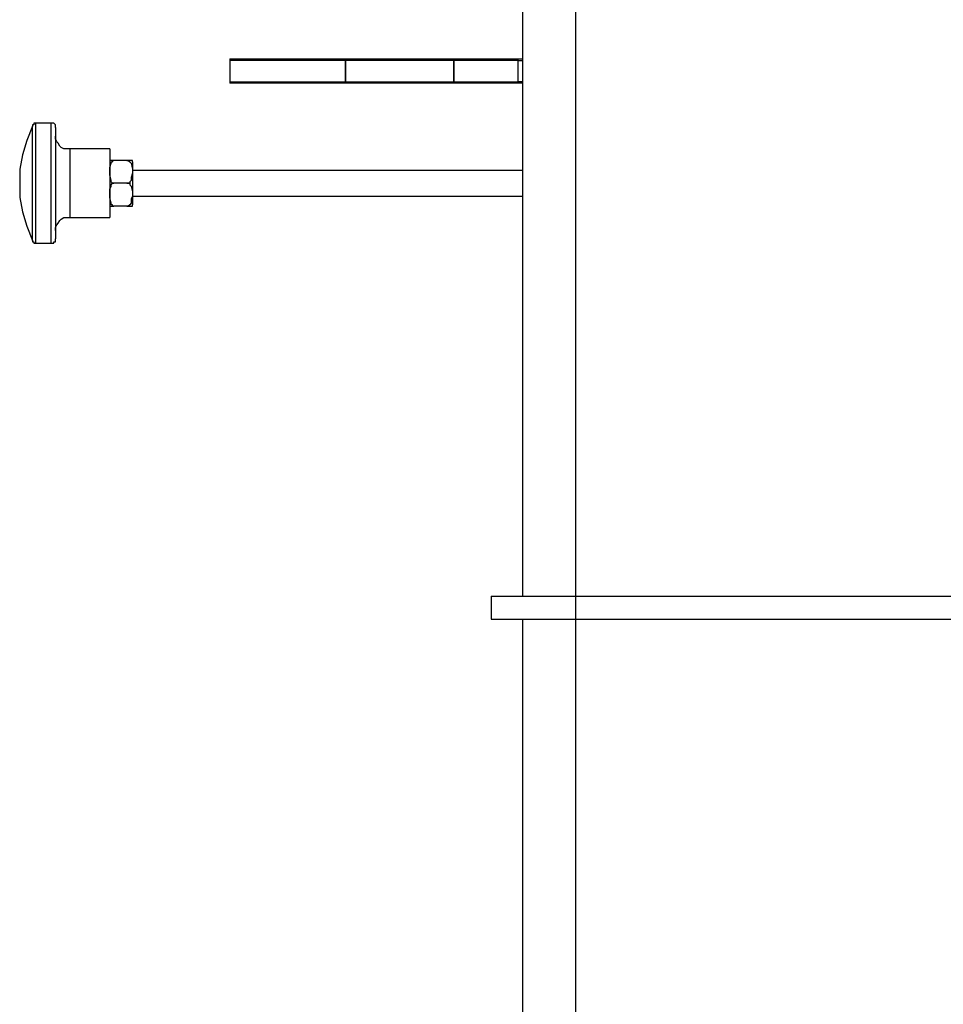
# Model space of a CAD drawing. Units: millimetres. Extents: x 0 to 5940, y 0 to 4200.
# Drawn here: x 2094 to 2298, y 1034 to 1252 of the extents above; entities that cross this region are included whole.
import ezdxf

# ---------------------------------------------------------------- set-up
doc = ezdxf.new("R2010")
doc.units = ezdxf.units.MM
doc.header["$LTSCALE"] = 5
doc.layers.add('_0-2_', color=7, linetype='Continuous')

msp = doc.modelspace()

# ---------------------------------------------------------------- linework, layer by layer
at = {"layer": '_0-2_', "color": 5, "linetype": 'Continuous'}
for points in [[(2205.01, 1726.2), (2205.01, 1726.2), (2205.01, 1124.17), (2205.01, 1124.17)], [(2216.7, 1726.2), (2216.7, 1726.2), (2216.7, 1124.17), (2216.7, 1124.17)], [(2140.26, 1242.94), (2140.26, 1242.94), (2140.26, 1237.88), (2140.26, 1237.88)], [(2140.26, 1242.62), (2140.26, 1242.62), (2140.26, 1237.57), (2140.26, 1237.57)], [(2165.85, 1242.94), (2165.85, 1242.94), (2165.85, 1237.88), (2165.85, 1237.88)], [(2165.85, 1237.57), (2165.85, 1237.57), (2165.85, 1242.62), (2165.85, 1242.62)], [(2189.85, 1242.94), (2189.85, 1242.94), (2189.85, 1237.88), (2189.85, 1237.88)], [(2189.85, 1242.94), (2189.85, 1242.94), (2204.07, 1242.94), (2204.07, 1242.94)], [(2189.85, 1237.57), (2189.85, 1237.57), (2189.85, 1242.62), (2189.85, 1242.62)], [(2204.07, 1242.62), (2204.07, 1242.62), (2189.85, 1242.62), (2189.85, 1242.62)], [(2204.07, 1237.88), (2204.07, 1237.88), (2204.07, 1242.94), (2204.07, 1242.94)], [(2204.07, 1237.57), (2204.07, 1237.57), (2204.07, 1242.62), (2204.07, 1242.62)], [(2189.85, 1237.88), (2189.85, 1237.88), (2204.07, 1237.88), (2204.07, 1237.88)], [(2204.07, 1237.57), (2204.07, 1237.57), (2189.85, 1237.57), (2189.85, 1237.57)], [(2100.78, 1228.72), (2100.78, 1228.72), (2097.3, 1228.72), (2097.3, 1228.72)], [(2113.73, 1223.04), (2113.73, 1223.04), (2104.89, 1223.04), (2104.89, 1223.04)], [(2117.52, 1220.51), (2117.52, 1220.51), (2114.68, 1220.51), (2114.68, 1220.51)], [(2205.01, 1218.3), (2205.01, 1218.3), (2118.78, 1218.3), (2118.78, 1218.3)], [(2117.52, 1215.46), (2117.52, 1215.46), (2114.68, 1215.46), (2114.68, 1215.46)], [(2118.78, 1212.62), (2118.78, 1212.62), (2205.01, 1212.62), (2205.01, 1212.62)], [(2117.52, 1210.4), (2117.52, 1210.4), (2114.68, 1210.4), (2114.68, 1210.4)], [(2104.89, 1208.19), (2104.89, 1208.19), (2104.89, 1207.88), (2104.89, 1207.88)], [(2113.73, 1208.19), (2113.73, 1208.19), (2113.73, 1207.88), (2113.73, 1207.88)], [(2104.89, 1207.88), (2104.89, 1207.88), (2113.73, 1207.88), (2113.73, 1207.88)], [(2097.3, 1202.19), (2097.3, 1202.19), (2100.78, 1202.19), (2100.78, 1202.19)], [(2198.06, 1124.17), (2198.06, 1124.17), (2198.06, 1119.12), (2198.06, 1119.12)], [(2216.7, 1124.17), (2216.7, 1124.17), (2216.7, 1119.12), (2216.7, 1119.12)], [(2216.7, 1124.17), (2216.7, 1124.17), (2483.6, 1124.17), (2483.6, 1124.17)], [(2205.01, 1119.12), (2205.01, 1119.12), (2205.01, 940.03), (2205.01, 940.03)], [(2216.7, 1119.12), (2216.7, 1119.12), (2483.6, 1119.12), (2483.6, 1119.12)], [(2216.7, 1119.12), (2216.7, 1119.12), (2216.7, 940.03), (2216.7, 940.03)]]:
    msp.add_open_spline(points, degree=3, dxfattribs=at)
for points, knots in [([(2140.26, 1242.94), (2140.26, 1242.94), (2140.58, 1242.94), (2140.58, 1242.94), (2140.58, 1242.94), (2140.58, 1242.94), (2140.89, 1242.94), (2140.89, 1242.94), (2140.89, 1242.94), (2140.89, 1242.94), (2141.84, 1242.94), (2141.84, 1242.94), (2141.84, 1242.94), (2141.84, 1242.94), (2143.11, 1242.94), (2143.11, 1242.94), (2143.11, 1242.94), (2143.11, 1242.94), (2144.68, 1242.94), (2144.68, 1242.94), (2144.68, 1242.94), (2144.68, 1242.94), (2146.58, 1242.94), (2146.58, 1242.94), (2146.58, 1242.94), (2146.58, 1242.94), (2148.79, 1242.94), (2148.79, 1242.94), (2148.79, 1242.94), (2148.79, 1242.94), (2151.63, 1242.94), (2151.63, 1242.94), (2151.63, 1242.94), (2151.63, 1242.94), (2154.48, 1242.94), (2154.48, 1242.94), (2154.48, 1242.94), (2154.48, 1242.94), (2157.95, 1242.94), (2157.95, 1242.94), (2157.95, 1242.94), (2157.95, 1242.94), (2161.74, 1242.94), (2161.74, 1242.94), (2161.74, 1242.94), (2161.74, 1242.94), (2165.85, 1242.94), (2165.85, 1242.94)], [0, 0, 0, 0, 0.083333, 0.083333, 0.083333, 0.083333, 0.166667, 0.166667, 0.166667, 0.166667, 0.25, 0.25, 0.25, 0.25, 0.333333, 0.333333, 0.333333, 0.333333, 0.416667, 0.416667, 0.416667, 0.416667, 0.5, 0.5, 0.5, 0.5, 0.583333, 0.583333, 0.583333, 0.583333, 0.666667, 0.666667, 0.666667, 0.666667, 0.75, 0.75, 0.75, 0.75, 0.833333, 0.833333, 0.833333, 0.833333, 0.916667, 0.916667, 0.916667, 0.916667, 1, 1, 1, 1]), ([(2165.85, 1242.62), (2165.85, 1242.62), (2161.74, 1242.62), (2161.74, 1242.62), (2161.74, 1242.62), (2161.74, 1242.62), (2157.95, 1242.62), (2157.95, 1242.62), (2157.95, 1242.62), (2157.95, 1242.62), (2154.48, 1242.62), (2154.48, 1242.62), (2154.48, 1242.62), (2154.48, 1242.62), (2151.63, 1242.62), (2151.63, 1242.62), (2151.63, 1242.62), (2151.63, 1242.62), (2148.79, 1242.62), (2148.79, 1242.62), (2148.79, 1242.62), (2148.79, 1242.62), (2146.58, 1242.62), (2146.58, 1242.62), (2146.58, 1242.62), (2146.58, 1242.62), (2144.68, 1242.62), (2144.68, 1242.62), (2144.68, 1242.62), (2144.68, 1242.62), (2143.11, 1242.62), (2143.11, 1242.62), (2143.11, 1242.62), (2143.11, 1242.62), (2141.84, 1242.62), (2141.84, 1242.62), (2141.84, 1242.62), (2141.84, 1242.62), (2140.89, 1242.62), (2140.89, 1242.62), (2140.89, 1242.62), (2140.89, 1242.62), (2140.58, 1242.62), (2140.58, 1242.62), (2140.58, 1242.62), (2140.58, 1242.62), (2140.26, 1242.62), (2140.26, 1242.62)], [0, 0, 0, 0, 0.083333, 0.083333, 0.083333, 0.083333, 0.166667, 0.166667, 0.166667, 0.166667, 0.25, 0.25, 0.25, 0.25, 0.333333, 0.333333, 0.333333, 0.333333, 0.416667, 0.416667, 0.416667, 0.416667, 0.5, 0.5, 0.5, 0.5, 0.583333, 0.583333, 0.583333, 0.583333, 0.666667, 0.666667, 0.666667, 0.666667, 0.75, 0.75, 0.75, 0.75, 0.833333, 0.833333, 0.833333, 0.833333, 0.916667, 0.916667, 0.916667, 0.916667, 1, 1, 1, 1]), ([(2165.85, 1242.94), (2165.85, 1242.94), (2166.48, 1242.94), (2166.48, 1242.94), (2166.48, 1242.94), (2166.48, 1242.94), (2167.74, 1242.94), (2167.74, 1242.94), (2167.74, 1242.94), (2167.74, 1242.94), (2169.32, 1242.94), (2169.32, 1242.94), (2169.32, 1242.94), (2169.32, 1242.94), (2171.22, 1242.94), (2171.22, 1242.94), (2171.22, 1242.94), (2171.22, 1242.94), (2173.11, 1242.94), (2173.11, 1242.94), (2173.11, 1242.94), (2173.11, 1242.94), (2175.64, 1242.94), (2175.64, 1242.94), (2175.64, 1242.94), (2175.64, 1242.94), (2178.17, 1242.94), (2178.17, 1242.94), (2178.17, 1242.94), (2178.17, 1242.94), (2181.01, 1242.94), (2181.01, 1242.94), (2181.01, 1242.94), (2181.01, 1242.94), (2183.85, 1242.94), (2183.85, 1242.94), (2183.85, 1242.94), (2183.85, 1242.94), (2187.01, 1242.94), (2187.01, 1242.94), (2187.01, 1242.94), (2187.01, 1242.94), (2189.85, 1242.94), (2189.85, 1242.94)], [0, 0, 0, 0, 0.090909, 0.090909, 0.090909, 0.090909, 0.181818, 0.181818, 0.181818, 0.181818, 0.272727, 0.272727, 0.272727, 0.272727, 0.363636, 0.363636, 0.363636, 0.363636, 0.454545, 0.454545, 0.454545, 0.454545, 0.545455, 0.545455, 0.545455, 0.545455, 0.636364, 0.636364, 0.636364, 0.636364, 0.727273, 0.727273, 0.727273, 0.727273, 0.818182, 0.818182, 0.818182, 0.818182, 0.909091, 0.909091, 0.909091, 0.909091, 1, 1, 1, 1]), ([(2189.85, 1242.62), (2189.85, 1242.62), (2187.01, 1242.62), (2187.01, 1242.62), (2187.01, 1242.62), (2187.01, 1242.62), (2183.85, 1242.62), (2183.85, 1242.62), (2183.85, 1242.62), (2183.85, 1242.62), (2181.01, 1242.62), (2181.01, 1242.62), (2181.01, 1242.62), (2181.01, 1242.62), (2178.17, 1242.62), (2178.17, 1242.62), (2178.17, 1242.62), (2178.17, 1242.62), (2175.64, 1242.62), (2175.64, 1242.62), (2175.64, 1242.62), (2175.64, 1242.62), (2173.11, 1242.62), (2173.11, 1242.62), (2173.11, 1242.62), (2173.11, 1242.62), (2171.22, 1242.62), (2171.22, 1242.62), (2171.22, 1242.62), (2171.22, 1242.62), (2169.32, 1242.62), (2169.32, 1242.62), (2169.32, 1242.62), (2169.32, 1242.62), (2167.74, 1242.62), (2167.74, 1242.62), (2167.74, 1242.62), (2167.74, 1242.62), (2166.48, 1242.62), (2166.48, 1242.62), (2166.48, 1242.62), (2166.48, 1242.62), (2165.85, 1242.62), (2165.85, 1242.62)], [0, 0, 0, 0, 0.090909, 0.090909, 0.090909, 0.090909, 0.181818, 0.181818, 0.181818, 0.181818, 0.272727, 0.272727, 0.272727, 0.272727, 0.363636, 0.363636, 0.363636, 0.363636, 0.454545, 0.454545, 0.454545, 0.454545, 0.545455, 0.545455, 0.545455, 0.545455, 0.636364, 0.636364, 0.636364, 0.636364, 0.727273, 0.727273, 0.727273, 0.727273, 0.818182, 0.818182, 0.818182, 0.818182, 0.909091, 0.909091, 0.909091, 0.909091, 1, 1, 1, 1]), ([(2204.07, 1242.94), (2204.07, 1242.94), (2204.07, 1242.94), (2204.07, 1242.94), (2204.07, 1242.94), (2204.07, 1242.94), (2204.38, 1242.94), (2204.38, 1242.94), (2204.38, 1242.94), (2204.38, 1242.94), (2204.7, 1242.94), (2204.7, 1242.94), (2204.7, 1242.94), (2204.7, 1242.94), (2205.01, 1242.94), (2205.01, 1242.94)], [0, 0, 0, 0, 0.25, 0.25, 0.25, 0.25, 0.5, 0.5, 0.5, 0.5, 0.75, 0.75, 0.75, 0.75, 1, 1, 1, 1]), ([(2204.07, 1242.62), (2204.07, 1242.62), (2204.07, 1242.62), (2204.07, 1242.62), (2204.07, 1242.62), (2204.07, 1242.62), (2204.38, 1242.62), (2204.38, 1242.62), (2204.38, 1242.62), (2204.38, 1242.62), (2204.7, 1242.62), (2204.7, 1242.62), (2204.7, 1242.62), (2204.7, 1242.62), (2205.01, 1242.62), (2205.01, 1242.62)], [0, 0, 0, 0, 0.25, 0.25, 0.25, 0.25, 0.5, 0.5, 0.5, 0.5, 0.75, 0.75, 0.75, 0.75, 1, 1, 1, 1]), ([(2140.26, 1237.88), (2140.26, 1237.88), (2140.58, 1237.88), (2140.58, 1237.88), (2140.58, 1237.88), (2140.58, 1237.88), (2140.89, 1237.88), (2140.89, 1237.88), (2140.89, 1237.88), (2140.89, 1237.88), (2141.84, 1237.88), (2141.84, 1237.88), (2141.84, 1237.88), (2141.84, 1237.88), (2143.11, 1237.88), (2143.11, 1237.88), (2143.11, 1237.88), (2143.11, 1237.88), (2144.68, 1237.88), (2144.68, 1237.88), (2144.68, 1237.88), (2144.68, 1237.88), (2146.58, 1237.88), (2146.58, 1237.88), (2146.58, 1237.88), (2146.58, 1237.88), (2148.79, 1237.88), (2148.79, 1237.88), (2148.79, 1237.88), (2148.79, 1237.88), (2151.63, 1237.88), (2151.63, 1237.88), (2151.63, 1237.88), (2151.63, 1237.88), (2154.48, 1237.88), (2154.48, 1237.88), (2154.48, 1237.88), (2154.48, 1237.88), (2157.95, 1237.88), (2157.95, 1237.88), (2157.95, 1237.88), (2157.95, 1237.88), (2161.74, 1237.88), (2161.74, 1237.88), (2161.74, 1237.88), (2161.74, 1237.88), (2165.85, 1237.88), (2165.85, 1237.88)], [0, 0, 0, 0, 0.083333, 0.083333, 0.083333, 0.083333, 0.166667, 0.166667, 0.166667, 0.166667, 0.25, 0.25, 0.25, 0.25, 0.333333, 0.333333, 0.333333, 0.333333, 0.416667, 0.416667, 0.416667, 0.416667, 0.5, 0.5, 0.5, 0.5, 0.583333, 0.583333, 0.583333, 0.583333, 0.666667, 0.666667, 0.666667, 0.666667, 0.75, 0.75, 0.75, 0.75, 0.833333, 0.833333, 0.833333, 0.833333, 0.916667, 0.916667, 0.916667, 0.916667, 1, 1, 1, 1]), ([(2165.85, 1237.57), (2165.85, 1237.57), (2161.74, 1237.57), (2161.74, 1237.57), (2161.74, 1237.57), (2161.74, 1237.57), (2157.95, 1237.57), (2157.95, 1237.57), (2157.95, 1237.57), (2157.95, 1237.57), (2154.48, 1237.57), (2154.48, 1237.57), (2154.48, 1237.57), (2154.48, 1237.57), (2151.63, 1237.57), (2151.63, 1237.57), (2151.63, 1237.57), (2151.63, 1237.57), (2148.79, 1237.57), (2148.79, 1237.57), (2148.79, 1237.57), (2148.79, 1237.57), (2146.58, 1237.57), (2146.58, 1237.57), (2146.58, 1237.57), (2146.58, 1237.57), (2144.68, 1237.57), (2144.68, 1237.57), (2144.68, 1237.57), (2144.68, 1237.57), (2143.11, 1237.57), (2143.11, 1237.57), (2143.11, 1237.57), (2143.11, 1237.57), (2141.84, 1237.57), (2141.84, 1237.57), (2141.84, 1237.57), (2141.84, 1237.57), (2140.89, 1237.57), (2140.89, 1237.57), (2140.89, 1237.57), (2140.89, 1237.57), (2140.58, 1237.57), (2140.58, 1237.57), (2140.58, 1237.57), (2140.58, 1237.57), (2140.26, 1237.57), (2140.26, 1237.57)], [0, 0, 0, 0, 0.083333, 0.083333, 0.083333, 0.083333, 0.166667, 0.166667, 0.166667, 0.166667, 0.25, 0.25, 0.25, 0.25, 0.333333, 0.333333, 0.333333, 0.333333, 0.416667, 0.416667, 0.416667, 0.416667, 0.5, 0.5, 0.5, 0.5, 0.583333, 0.583333, 0.583333, 0.583333, 0.666667, 0.666667, 0.666667, 0.666667, 0.75, 0.75, 0.75, 0.75, 0.833333, 0.833333, 0.833333, 0.833333, 0.916667, 0.916667, 0.916667, 0.916667, 1, 1, 1, 1]), ([(2165.85, 1237.88), (2165.85, 1237.88), (2166.48, 1237.88), (2166.48, 1237.88), (2166.48, 1237.88), (2166.48, 1237.88), (2167.74, 1237.88), (2167.74, 1237.88), (2167.74, 1237.88), (2167.74, 1237.88), (2169.32, 1237.88), (2169.32, 1237.88), (2169.32, 1237.88), (2169.32, 1237.88), (2171.22, 1237.88), (2171.22, 1237.88), (2171.22, 1237.88), (2171.22, 1237.88), (2173.11, 1237.88), (2173.11, 1237.88), (2173.11, 1237.88), (2173.11, 1237.88), (2175.64, 1237.88), (2175.64, 1237.88), (2175.64, 1237.88), (2175.64, 1237.88), (2178.17, 1237.88), (2178.17, 1237.88), (2178.17, 1237.88), (2178.17, 1237.88), (2181.01, 1237.88), (2181.01, 1237.88), (2181.01, 1237.88), (2181.01, 1237.88), (2183.85, 1237.88), (2183.85, 1237.88), (2183.85, 1237.88), (2183.85, 1237.88), (2187.01, 1237.88), (2187.01, 1237.88), (2187.01, 1237.88), (2187.01, 1237.88), (2189.85, 1237.88), (2189.85, 1237.88)], [0, 0, 0, 0, 0.090909, 0.090909, 0.090909, 0.090909, 0.181818, 0.181818, 0.181818, 0.181818, 0.272727, 0.272727, 0.272727, 0.272727, 0.363636, 0.363636, 0.363636, 0.363636, 0.454545, 0.454545, 0.454545, 0.454545, 0.545455, 0.545455, 0.545455, 0.545455, 0.636364, 0.636364, 0.636364, 0.636364, 0.727273, 0.727273, 0.727273, 0.727273, 0.818182, 0.818182, 0.818182, 0.818182, 0.909091, 0.909091, 0.909091, 0.909091, 1, 1, 1, 1]), ([(2189.85, 1237.57), (2189.85, 1237.57), (2187.01, 1237.57), (2187.01, 1237.57), (2187.01, 1237.57), (2187.01, 1237.57), (2183.85, 1237.57), (2183.85, 1237.57), (2183.85, 1237.57), (2183.85, 1237.57), (2181.01, 1237.57), (2181.01, 1237.57), (2181.01, 1237.57), (2181.01, 1237.57), (2178.17, 1237.57), (2178.17, 1237.57), (2178.17, 1237.57), (2178.17, 1237.57), (2175.64, 1237.57), (2175.64, 1237.57), (2175.64, 1237.57), (2175.64, 1237.57), (2173.11, 1237.57), (2173.11, 1237.57), (2173.11, 1237.57), (2173.11, 1237.57), (2171.22, 1237.57), (2171.22, 1237.57), (2171.22, 1237.57), (2171.22, 1237.57), (2169.32, 1237.57), (2169.32, 1237.57), (2169.32, 1237.57), (2169.32, 1237.57), (2167.74, 1237.57), (2167.74, 1237.57), (2167.74, 1237.57), (2167.74, 1237.57), (2166.48, 1237.57), (2166.48, 1237.57), (2166.48, 1237.57), (2166.48, 1237.57), (2165.85, 1237.57), (2165.85, 1237.57)], [0, 0, 0, 0, 0.090909, 0.090909, 0.090909, 0.090909, 0.181818, 0.181818, 0.181818, 0.181818, 0.272727, 0.272727, 0.272727, 0.272727, 0.363636, 0.363636, 0.363636, 0.363636, 0.454545, 0.454545, 0.454545, 0.454545, 0.545455, 0.545455, 0.545455, 0.545455, 0.636364, 0.636364, 0.636364, 0.636364, 0.727273, 0.727273, 0.727273, 0.727273, 0.818182, 0.818182, 0.818182, 0.818182, 0.909091, 0.909091, 0.909091, 0.909091, 1, 1, 1, 1]), ([(2205.01, 1237.88), (2205.01, 1237.88), (2205.01, 1237.88), (2205.01, 1237.88), (2205.01, 1237.88), (2205.01, 1237.88), (2204.7, 1237.88), (2204.7, 1237.88), (2204.7, 1237.88), (2204.7, 1237.88), (2204.38, 1237.88), (2204.38, 1237.88), (2204.38, 1237.88), (2204.38, 1237.88), (2204.07, 1237.88), (2204.07, 1237.88)], [0, 0, 0, 0, 0.25, 0.25, 0.25, 0.25, 0.5, 0.5, 0.5, 0.5, 0.75, 0.75, 0.75, 0.75, 1, 1, 1, 1]), ([(2205.01, 1237.57), (2205.01, 1237.57), (2205.01, 1237.57), (2205.01, 1237.57), (2205.01, 1237.57), (2205.01, 1237.57), (2204.7, 1237.57), (2204.7, 1237.57), (2204.7, 1237.57), (2204.7, 1237.57), (2204.38, 1237.57), (2204.38, 1237.57), (2204.38, 1237.57), (2204.38, 1237.57), (2204.07, 1237.57), (2204.07, 1237.57)], [0, 0, 0, 0, 0.25, 0.25, 0.25, 0.25, 0.5, 0.5, 0.5, 0.5, 0.75, 0.75, 0.75, 0.75, 1, 1, 1, 1]), ([(2096.67, 1228.09), (2096.67, 1228.09), (2095.41, 1224.93), (2095.41, 1224.93), (2095.41, 1224.93), (2095.41, 1224.93), (2094.46, 1221.77), (2094.46, 1221.77), (2094.46, 1221.77), (2094.46, 1221.77), (2093.83, 1218.61), (2093.83, 1218.61), (2093.83, 1218.61), (2093.83, 1218.61), (2093.83, 1215.46), (2093.83, 1215.46), (2093.83, 1215.46), (2093.83, 1215.46), (2093.83, 1212.3), (2093.83, 1212.3), (2093.83, 1212.3), (2093.83, 1212.3), (2094.46, 1209.14), (2094.46, 1209.14), (2094.46, 1209.14), (2094.46, 1209.14), (2095.41, 1205.98), (2095.41, 1205.98), (2095.41, 1205.98), (2095.41, 1205.98), (2096.67, 1202.82), (2096.67, 1202.82)], [0, 0, 0, 0, 0.125, 0.125, 0.125, 0.125, 0.25, 0.25, 0.25, 0.25, 0.375, 0.375, 0.375, 0.375, 0.5, 0.5, 0.5, 0.5, 0.625, 0.625, 0.625, 0.625, 0.75, 0.75, 0.75, 0.75, 0.875, 0.875, 0.875, 0.875, 1, 1, 1, 1]), ([(2097.3, 1228.72), (2097.3, 1228.72), (2097.3, 1228.72), (2097.3, 1228.72), (2097.3, 1228.72), (2097.3, 1228.72), (2096.99, 1228.72), (2096.99, 1228.72), (2096.99, 1228.72), (2096.99, 1228.72), (2096.99, 1228.41), (2096.99, 1228.41), (2096.99, 1228.41), (2096.99, 1228.41), (2096.67, 1228.41), (2096.67, 1228.41), (2096.67, 1228.41), (2096.67, 1228.41), (2096.67, 1228.09), (2096.67, 1228.09)], [0, 0, 0, 0, 0.2, 0.2, 0.2, 0.2, 0.4, 0.4, 0.4, 0.4, 0.6, 0.6, 0.6, 0.6, 0.8, 0.8, 0.8, 0.8, 1, 1, 1, 1]), ([(2096.67, 1202.82), (2096.67, 1202.82), (2096.67, 1202.82), (2096.67, 1202.82), (2096.67, 1202.82), (2096.67, 1202.82), (2096.67, 1203.14), (2096.67, 1203.14), (2096.67, 1203.14), (2096.67, 1203.14), (2096.67, 1204.09), (2096.67, 1204.09), (2096.67, 1204.09), (2096.67, 1204.09), (2096.67, 1205.03), (2096.67, 1205.03), (2096.67, 1205.03), (2096.67, 1205.03), (2096.67, 1206.61), (2096.67, 1206.61), (2096.67, 1206.61), (2096.67, 1206.61), (2096.67, 1208.19), (2096.67, 1208.19), (2096.67, 1208.19), (2096.67, 1208.19), (2096.67, 1210.09), (2096.67, 1210.09), (2096.67, 1210.09), (2096.67, 1210.09), (2096.67, 1211.98), (2096.67, 1211.98), (2096.67, 1211.98), (2096.67, 1211.98), (2096.67, 1213.88), (2096.67, 1213.88), (2096.67, 1213.88), (2096.67, 1213.88), (2096.67, 1216.09), (2096.67, 1216.09), (2096.67, 1216.09), (2096.67, 1216.09), (2096.67, 1218.3), (2096.67, 1218.3), (2096.67, 1218.3), (2096.67, 1218.3), (2096.67, 1220.2), (2096.67, 1220.2), (2096.67, 1220.2), (2096.67, 1220.2), (2096.67, 1222.09), (2096.67, 1222.09), (2096.67, 1222.09), (2096.67, 1222.09), (2096.67, 1223.99), (2096.67, 1223.99), (2096.67, 1223.99), (2096.67, 1223.99), (2096.67, 1225.25), (2096.67, 1225.25), (2096.67, 1225.25), (2096.67, 1225.25), (2096.67, 1226.51), (2096.67, 1226.51), (2096.67, 1226.51), (2096.67, 1226.51), (2096.67, 1227.46), (2096.67, 1227.46), (2096.67, 1227.46), (2096.67, 1227.46), (2096.67, 1228.09), (2096.67, 1228.09)], [0, 0, 0, 0, 0.055556, 0.055556, 0.055556, 0.055556, 0.111111, 0.111111, 0.111111, 0.111111, 0.166667, 0.166667, 0.166667, 0.166667, 0.222222, 0.222222, 0.222222, 0.222222, 0.277778, 0.277778, 0.277778, 0.277778, 0.333333, 0.333333, 0.333333, 0.333333, 0.388889, 0.388889, 0.388889, 0.388889, 0.444444, 0.444444, 0.444444, 0.444444, 0.5, 0.5, 0.5, 0.5, 0.555556, 0.555556, 0.555556, 0.555556, 0.611111, 0.611111, 0.611111, 0.611111, 0.666667, 0.666667, 0.666667, 0.666667, 0.722222, 0.722222, 0.722222, 0.722222, 0.777778, 0.777778, 0.777778, 0.777778, 0.833333, 0.833333, 0.833333, 0.833333, 0.888889, 0.888889, 0.888889, 0.888889, 0.944444, 0.944444, 0.944444, 0.944444, 1, 1, 1, 1]), ([(2097.3, 1228.72), (2097.3, 1228.72), (2097.3, 1228.72), (2097.3, 1228.72), (2097.3, 1228.72), (2097.3, 1228.72), (2097.3, 1228.41), (2097.3, 1228.41), (2097.3, 1228.41), (2097.3, 1228.41), (2097.3, 1227.78), (2097.3, 1227.78), (2097.3, 1227.78), (2097.3, 1227.78), (2097.3, 1226.51), (2097.3, 1226.51), (2097.3, 1226.51), (2097.3, 1226.51), (2097.3, 1225.25), (2097.3, 1225.25), (2097.3, 1225.25), (2097.3, 1225.25), (2097.3, 1223.67), (2097.3, 1223.67), (2097.3, 1223.67), (2097.3, 1223.67), (2097.3, 1222.09), (2097.3, 1222.09), (2097.3, 1222.09), (2097.3, 1222.09), (2097.3, 1219.88), (2097.3, 1219.88), (2097.3, 1219.88), (2097.3, 1219.88), (2097.3, 1217.98), (2097.3, 1217.98), (2097.3, 1217.98), (2097.3, 1217.98), (2097.3, 1215.77), (2097.3, 1215.77), (2097.3, 1215.77), (2097.3, 1215.77), (2097.3, 1213.56), (2097.3, 1213.56), (2097.3, 1213.56), (2097.3, 1213.56), (2097.3, 1211.35), (2097.3, 1211.35), (2097.3, 1211.35), (2097.3, 1211.35), (2097.3, 1209.46), (2097.3, 1209.46), (2097.3, 1209.46), (2097.3, 1209.46), (2097.3, 1207.56), (2097.3, 1207.56), (2097.3, 1207.56), (2097.3, 1207.56), (2097.3, 1205.98), (2097.3, 1205.98), (2097.3, 1205.98), (2097.3, 1205.98), (2097.3, 1204.4), (2097.3, 1204.4), (2097.3, 1204.4), (2097.3, 1204.4), (2097.3, 1203.45), (2097.3, 1203.45), (2097.3, 1203.45), (2097.3, 1203.45), (2097.3, 1202.82), (2097.3, 1202.82), (2097.3, 1202.82), (2097.3, 1202.82), (2097.3, 1202.19), (2097.3, 1202.19)], [0, 0, 0, 0, 0.052632, 0.052632, 0.052632, 0.052632, 0.105263, 0.105263, 0.105263, 0.105263, 0.157895, 0.157895, 0.157895, 0.157895, 0.210526, 0.210526, 0.210526, 0.210526, 0.263158, 0.263158, 0.263158, 0.263158, 0.315789, 0.315789, 0.315789, 0.315789, 0.368421, 0.368421, 0.368421, 0.368421, 0.421053, 0.421053, 0.421053, 0.421053, 0.473684, 0.473684, 0.473684, 0.473684, 0.526316, 0.526316, 0.526316, 0.526316, 0.578947, 0.578947, 0.578947, 0.578947, 0.631579, 0.631579, 0.631579, 0.631579, 0.684211, 0.684211, 0.684211, 0.684211, 0.736842, 0.736842, 0.736842, 0.736842, 0.789474, 0.789474, 0.789474, 0.789474, 0.842105, 0.842105, 0.842105, 0.842105, 0.894737, 0.894737, 0.894737, 0.894737, 0.947368, 0.947368, 0.947368, 0.947368, 1, 1, 1, 1]), ([(2101.73, 1227.78), (2101.73, 1227.78), (2101.73, 1228.09), (2101.73, 1228.09), (2101.73, 1228.09), (2101.73, 1228.09), (2101.73, 1228.41), (2101.73, 1228.41), (2101.73, 1228.41), (2101.73, 1228.41), (2101.41, 1228.72), (2101.41, 1228.72), (2101.41, 1228.72), (2101.41, 1228.72), (2101.09, 1228.72), (2101.09, 1228.72), (2101.09, 1228.72), (2101.09, 1228.72), (2100.78, 1228.72), (2100.78, 1228.72)], [0, 0, 0, 0, 0.2, 0.2, 0.2, 0.2, 0.4, 0.4, 0.4, 0.4, 0.6, 0.6, 0.6, 0.6, 0.8, 0.8, 0.8, 0.8, 1, 1, 1, 1]), ([(2100.78, 1202.19), (2100.78, 1202.19), (2100.78, 1202.19), (2100.78, 1202.19), (2100.78, 1202.19), (2100.78, 1202.19), (2100.78, 1202.51), (2100.78, 1202.51), (2100.78, 1202.51), (2100.78, 1202.51), (2100.78, 1203.45), (2100.78, 1203.45), (2100.78, 1203.45), (2100.78, 1203.45), (2100.78, 1204.4), (2100.78, 1204.4), (2100.78, 1204.4), (2100.78, 1204.4), (2100.78, 1205.67), (2100.78, 1205.67), (2100.78, 1205.67), (2100.78, 1205.67), (2100.78, 1207.56), (2100.78, 1207.56), (2100.78, 1207.56), (2100.78, 1207.56), (2100.78, 1209.14), (2100.78, 1209.14), (2100.78, 1209.14), (2100.78, 1209.14), (2100.78, 1211.35), (2100.78, 1211.35), (2100.78, 1211.35), (2100.78, 1211.35), (2100.78, 1213.56), (2100.78, 1213.56), (2100.78, 1213.56), (2100.78, 1213.56), (2100.78, 1215.77), (2100.78, 1215.77), (2100.78, 1215.77), (2100.78, 1215.77), (2100.78, 1217.98), (2100.78, 1217.98), (2100.78, 1217.98), (2100.78, 1217.98), (2100.78, 1219.88), (2100.78, 1219.88), (2100.78, 1219.88), (2100.78, 1219.88), (2100.78, 1222.09), (2100.78, 1222.09), (2100.78, 1222.09), (2100.78, 1222.09), (2100.78, 1223.99), (2100.78, 1223.99), (2100.78, 1223.99), (2100.78, 1223.99), (2100.78, 1225.56), (2100.78, 1225.56), (2100.78, 1225.56), (2100.78, 1225.56), (2100.78, 1226.83), (2100.78, 1226.83), (2100.78, 1226.83), (2100.78, 1226.83), (2100.78, 1227.78), (2100.78, 1227.78), (2100.78, 1227.78), (2100.78, 1227.78), (2100.78, 1228.41), (2100.78, 1228.41), (2100.78, 1228.41), (2100.78, 1228.41), (2100.78, 1228.72), (2100.78, 1228.72)], [0, 0, 0, 0, 0.052632, 0.052632, 0.052632, 0.052632, 0.105263, 0.105263, 0.105263, 0.105263, 0.157895, 0.157895, 0.157895, 0.157895, 0.210526, 0.210526, 0.210526, 0.210526, 0.263158, 0.263158, 0.263158, 0.263158, 0.315789, 0.315789, 0.315789, 0.315789, 0.368421, 0.368421, 0.368421, 0.368421, 0.421053, 0.421053, 0.421053, 0.421053, 0.473684, 0.473684, 0.473684, 0.473684, 0.526316, 0.526316, 0.526316, 0.526316, 0.578947, 0.578947, 0.578947, 0.578947, 0.631579, 0.631579, 0.631579, 0.631579, 0.684211, 0.684211, 0.684211, 0.684211, 0.736842, 0.736842, 0.736842, 0.736842, 0.789474, 0.789474, 0.789474, 0.789474, 0.842105, 0.842105, 0.842105, 0.842105, 0.894737, 0.894737, 0.894737, 0.894737, 0.947368, 0.947368, 0.947368, 0.947368, 1, 1, 1, 1]), ([(2101.73, 1227.78), (2101.73, 1227.78), (2101.73, 1227.78), (2101.73, 1227.78), (2101.73, 1227.78), (2101.73, 1227.78), (2101.73, 1227.46), (2101.73, 1227.46), (2101.73, 1227.46), (2101.73, 1227.46), (2101.73, 1226.83), (2101.73, 1226.83), (2101.73, 1226.83), (2101.73, 1226.83), (2101.73, 1225.88), (2101.73, 1225.88), (2101.73, 1225.88), (2101.73, 1225.88), (2101.73, 1224.62), (2101.73, 1224.62), (2101.73, 1224.62), (2101.73, 1224.62), (2101.73, 1223.04), (2101.73, 1223.04), (2101.73, 1223.04), (2101.73, 1223.04), (2101.73, 1221.14), (2101.73, 1221.14), (2101.73, 1221.14), (2101.73, 1221.14), (2101.73, 1219.25), (2101.73, 1219.25), (2101.73, 1219.25), (2101.73, 1219.25), (2101.73, 1217.35), (2101.73, 1217.35), (2101.73, 1217.35), (2101.73, 1217.35), (2101.73, 1215.14), (2101.73, 1215.14), (2101.73, 1215.14), (2101.73, 1215.14), (2101.73, 1212.93), (2101.73, 1212.93), (2101.73, 1212.93), (2101.73, 1212.93), (2101.73, 1211.04), (2101.73, 1211.04), (2101.73, 1211.04), (2101.73, 1211.04), (2101.73, 1209.14), (2101.73, 1209.14), (2101.73, 1209.14), (2101.73, 1209.14), (2101.73, 1207.56), (2101.73, 1207.56), (2101.73, 1207.56), (2101.73, 1207.56), (2101.73, 1205.98), (2101.73, 1205.98), (2101.73, 1205.98), (2101.73, 1205.98), (2101.73, 1204.72), (2101.73, 1204.72), (2101.73, 1204.72), (2101.73, 1204.72), (2101.73, 1203.77), (2101.73, 1203.77), (2101.73, 1203.77), (2101.73, 1203.77), (2101.73, 1203.14), (2101.73, 1203.14)], [0, 0, 0, 0, 0.055556, 0.055556, 0.055556, 0.055556, 0.111111, 0.111111, 0.111111, 0.111111, 0.166667, 0.166667, 0.166667, 0.166667, 0.222222, 0.222222, 0.222222, 0.222222, 0.277778, 0.277778, 0.277778, 0.277778, 0.333333, 0.333333, 0.333333, 0.333333, 0.388889, 0.388889, 0.388889, 0.388889, 0.444444, 0.444444, 0.444444, 0.444444, 0.5, 0.5, 0.5, 0.5, 0.555556, 0.555556, 0.555556, 0.555556, 0.611111, 0.611111, 0.611111, 0.611111, 0.666667, 0.666667, 0.666667, 0.666667, 0.722222, 0.722222, 0.722222, 0.722222, 0.777778, 0.777778, 0.777778, 0.777778, 0.833333, 0.833333, 0.833333, 0.833333, 0.888889, 0.888889, 0.888889, 0.888889, 0.944444, 0.944444, 0.944444, 0.944444, 1, 1, 1, 1]), ([(2104.89, 1223.04), (2104.89, 1223.04), (2104.25, 1223.04), (2104.25, 1223.04), (2104.25, 1223.04), (2104.25, 1223.04), (2103.62, 1223.04), (2103.62, 1223.04), (2103.62, 1223.04), (2103.62, 1223.04), (2102.99, 1223.35), (2102.99, 1223.35), (2102.99, 1223.35), (2102.99, 1223.35), (2102.67, 1223.67), (2102.67, 1223.67), (2102.67, 1223.67), (2102.67, 1223.67), (2102.36, 1224.3), (2102.36, 1224.3), (2102.36, 1224.3), (2102.36, 1224.3), (2102.04, 1224.62), (2102.04, 1224.62), (2102.04, 1224.62), (2102.04, 1224.62), (2101.73, 1225.25), (2101.73, 1225.25), (2101.73, 1225.25), (2101.73, 1225.25), (2101.73, 1225.88), (2101.73, 1225.88)], [0, 0, 0, 0, 0.125, 0.125, 0.125, 0.125, 0.25, 0.25, 0.25, 0.25, 0.375, 0.375, 0.375, 0.375, 0.5, 0.5, 0.5, 0.5, 0.625, 0.625, 0.625, 0.625, 0.75, 0.75, 0.75, 0.75, 0.875, 0.875, 0.875, 0.875, 1, 1, 1, 1]), ([(2104.89, 1223.04), (2104.89, 1223.04), (2104.89, 1223.04), (2104.89, 1223.04), (2104.89, 1223.04), (2104.89, 1223.04), (2104.89, 1222.72), (2104.89, 1222.72), (2104.89, 1222.72), (2104.89, 1222.72), (2104.89, 1222.09), (2104.89, 1222.09), (2104.89, 1222.09), (2104.89, 1222.09), (2104.89, 1221.46), (2104.89, 1221.46), (2104.89, 1221.46), (2104.89, 1221.46), (2104.89, 1220.2), (2104.89, 1220.2), (2104.89, 1220.2), (2104.89, 1220.2), (2104.89, 1218.93), (2104.89, 1218.93), (2104.89, 1218.93), (2104.89, 1218.93), (2104.89, 1217.35), (2104.89, 1217.35), (2104.89, 1217.35), (2104.89, 1217.35), (2104.89, 1215.77), (2104.89, 1215.77), (2104.89, 1215.77), (2104.89, 1215.77), (2104.89, 1214.19), (2104.89, 1214.19), (2104.89, 1214.19), (2104.89, 1214.19), (2104.89, 1212.62), (2104.89, 1212.62), (2104.89, 1212.62), (2104.89, 1212.62), (2104.89, 1211.35), (2104.89, 1211.35), (2104.89, 1211.35), (2104.89, 1211.35), (2104.89, 1210.09), (2104.89, 1210.09), (2104.89, 1210.09), (2104.89, 1210.09), (2104.89, 1209.14), (2104.89, 1209.14), (2104.89, 1209.14), (2104.89, 1209.14), (2104.89, 1208.51), (2104.89, 1208.51), (2104.89, 1208.51), (2104.89, 1208.51), (2104.89, 1208.19), (2104.89, 1208.19)], [0, 0, 0, 0, 0.066667, 0.066667, 0.066667, 0.066667, 0.133333, 0.133333, 0.133333, 0.133333, 0.2, 0.2, 0.2, 0.2, 0.266667, 0.266667, 0.266667, 0.266667, 0.333333, 0.333333, 0.333333, 0.333333, 0.4, 0.4, 0.4, 0.4, 0.466667, 0.466667, 0.466667, 0.466667, 0.533333, 0.533333, 0.533333, 0.533333, 0.6, 0.6, 0.6, 0.6, 0.666667, 0.666667, 0.666667, 0.666667, 0.733333, 0.733333, 0.733333, 0.733333, 0.8, 0.8, 0.8, 0.8, 0.866667, 0.866667, 0.866667, 0.866667, 0.933333, 0.933333, 0.933333, 0.933333, 1, 1, 1, 1]), ([(2113.73, 1223.04), (2113.73, 1223.04), (2113.73, 1223.04), (2113.73, 1223.04), (2113.73, 1223.04), (2113.73, 1223.04), (2113.73, 1222.72), (2113.73, 1222.72), (2113.73, 1222.72), (2113.73, 1222.72), (2113.73, 1222.09), (2113.73, 1222.09), (2113.73, 1222.09), (2113.73, 1222.09), (2113.73, 1221.46), (2113.73, 1221.46), (2113.73, 1221.46), (2113.73, 1221.46), (2113.73, 1220.2), (2113.73, 1220.2), (2113.73, 1220.2), (2113.73, 1220.2), (2113.73, 1218.93), (2113.73, 1218.93), (2113.73, 1218.93), (2113.73, 1218.93), (2113.73, 1217.35), (2113.73, 1217.35), (2113.73, 1217.35), (2113.73, 1217.35), (2113.73, 1215.77), (2113.73, 1215.77), (2113.73, 1215.77), (2113.73, 1215.77), (2113.73, 1214.19), (2113.73, 1214.19), (2113.73, 1214.19), (2113.73, 1214.19), (2113.73, 1212.62), (2113.73, 1212.62), (2113.73, 1212.62), (2113.73, 1212.62), (2113.73, 1211.35), (2113.73, 1211.35), (2113.73, 1211.35), (2113.73, 1211.35), (2113.73, 1210.09), (2113.73, 1210.09), (2113.73, 1210.09), (2113.73, 1210.09), (2113.73, 1209.14), (2113.73, 1209.14), (2113.73, 1209.14), (2113.73, 1209.14), (2113.73, 1208.51), (2113.73, 1208.51), (2113.73, 1208.51), (2113.73, 1208.51), (2113.73, 1208.19), (2113.73, 1208.19)], [0, 0, 0, 0, 0.066667, 0.066667, 0.066667, 0.066667, 0.133333, 0.133333, 0.133333, 0.133333, 0.2, 0.2, 0.2, 0.2, 0.266667, 0.266667, 0.266667, 0.266667, 0.333333, 0.333333, 0.333333, 0.333333, 0.4, 0.4, 0.4, 0.4, 0.466667, 0.466667, 0.466667, 0.466667, 0.533333, 0.533333, 0.533333, 0.533333, 0.6, 0.6, 0.6, 0.6, 0.666667, 0.666667, 0.666667, 0.666667, 0.733333, 0.733333, 0.733333, 0.733333, 0.8, 0.8, 0.8, 0.8, 0.866667, 0.866667, 0.866667, 0.866667, 0.933333, 0.933333, 0.933333, 0.933333, 1, 1, 1, 1]), ([(2113.73, 1220.51), (2113.73, 1220.51), (2113.73, 1220.51), (2113.73, 1220.51), (2113.73, 1220.51), (2113.73, 1220.51), (2113.73, 1220.2), (2113.73, 1220.2)], [0, 0, 0, 0, 0.5, 0.5, 0.5, 0.5, 1, 1, 1, 1]), ([(2114.68, 1215.46), (2114.68, 1215.46), (2114.36, 1215.46), (2114.36, 1215.46), (2114.36, 1215.46), (2114.36, 1215.46), (2114.05, 1215.77), (2114.05, 1215.77), (2114.05, 1215.77), (2114.05, 1215.77), (2114.05, 1216.09), (2114.05, 1216.09), (2114.05, 1216.09), (2114.05, 1216.09), (2113.73, 1217.35), (2113.73, 1217.35), (2113.73, 1217.35), (2113.73, 1217.35), (2113.73, 1218.3), (2113.73, 1218.3), (2113.73, 1218.3), (2113.73, 1218.3), (2113.73, 1218.93), (2113.73, 1218.93), (2113.73, 1218.93), (2113.73, 1218.93), (2114.05, 1219.88), (2114.05, 1219.88), (2114.05, 1219.88), (2114.05, 1219.88), (2114.05, 1220.2), (2114.05, 1220.2), (2114.05, 1220.2), (2114.05, 1220.2), (2114.36, 1220.2), (2114.36, 1220.2), (2114.36, 1220.2), (2114.36, 1220.2), (2114.36, 1220.51), (2114.36, 1220.51), (2114.36, 1220.51), (2114.36, 1220.51), (2114.68, 1220.51), (2114.68, 1220.51)], [0, 0, 0, 0, 0.090909, 0.090909, 0.090909, 0.090909, 0.181818, 0.181818, 0.181818, 0.181818, 0.272727, 0.272727, 0.272727, 0.272727, 0.363636, 0.363636, 0.363636, 0.363636, 0.454545, 0.454545, 0.454545, 0.454545, 0.545455, 0.545455, 0.545455, 0.545455, 0.636364, 0.636364, 0.636364, 0.636364, 0.727273, 0.727273, 0.727273, 0.727273, 0.818182, 0.818182, 0.818182, 0.818182, 0.909091, 0.909091, 0.909091, 0.909091, 1, 1, 1, 1]), ([(2114.68, 1220.51), (2114.68, 1220.51), (2114.68, 1220.51), (2114.68, 1220.51), (2114.68, 1220.51), (2114.68, 1220.51), (2114.36, 1220.51), (2114.36, 1220.51), (2114.36, 1220.51), (2114.36, 1220.51), (2114.05, 1220.51), (2114.05, 1220.51), (2114.05, 1220.51), (2114.05, 1220.51), (2113.73, 1220.51), (2113.73, 1220.51)], [0, 0, 0, 0, 0.25, 0.25, 0.25, 0.25, 0.5, 0.5, 0.5, 0.5, 0.75, 0.75, 0.75, 0.75, 1, 1, 1, 1]), ([(2117.52, 1220.51), (2117.52, 1220.51), (2117.84, 1220.51), (2117.84, 1220.51), (2117.84, 1220.51), (2117.84, 1220.51), (2118.15, 1220.2), (2118.15, 1220.2), (2118.15, 1220.2), (2118.15, 1220.2), (2118.47, 1219.88), (2118.47, 1219.88), (2118.47, 1219.88), (2118.47, 1219.88), (2118.78, 1218.61), (2118.78, 1218.61), (2118.78, 1218.61), (2118.78, 1218.61), (2118.78, 1217.67), (2118.78, 1217.67), (2118.78, 1217.67), (2118.78, 1217.67), (2118.47, 1216.72), (2118.47, 1216.72), (2118.47, 1216.72), (2118.47, 1216.72), (2118.47, 1216.09), (2118.47, 1216.09), (2118.47, 1216.09), (2118.47, 1216.09), (2118.15, 1215.77), (2118.15, 1215.77), (2118.15, 1215.77), (2118.15, 1215.77), (2118.15, 1215.46), (2118.15, 1215.46), (2118.15, 1215.46), (2118.15, 1215.46), (2117.84, 1215.46), (2117.84, 1215.46), (2117.84, 1215.46), (2117.84, 1215.46), (2117.52, 1215.46), (2117.52, 1215.46)], [0, 0, 0, 0, 0.090909, 0.090909, 0.090909, 0.090909, 0.181818, 0.181818, 0.181818, 0.181818, 0.272727, 0.272727, 0.272727, 0.272727, 0.363636, 0.363636, 0.363636, 0.363636, 0.454545, 0.454545, 0.454545, 0.454545, 0.545455, 0.545455, 0.545455, 0.545455, 0.636364, 0.636364, 0.636364, 0.636364, 0.727273, 0.727273, 0.727273, 0.727273, 0.818182, 0.818182, 0.818182, 0.818182, 0.909091, 0.909091, 0.909091, 0.909091, 1, 1, 1, 1]), ([(2118.78, 1220.51), (2118.78, 1220.51), (2118.78, 1220.51), (2118.78, 1220.51), (2118.78, 1220.51), (2118.78, 1220.51), (2118.47, 1220.51), (2118.47, 1220.51), (2118.47, 1220.51), (2118.47, 1220.51), (2118.15, 1220.51), (2118.15, 1220.51), (2118.15, 1220.51), (2118.15, 1220.51), (2117.84, 1220.51), (2117.84, 1220.51), (2117.84, 1220.51), (2117.84, 1220.51), (2117.52, 1220.51), (2117.52, 1220.51)], [0, 0, 0, 0, 0.2, 0.2, 0.2, 0.2, 0.4, 0.4, 0.4, 0.4, 0.6, 0.6, 0.6, 0.6, 0.8, 0.8, 0.8, 0.8, 1, 1, 1, 1]), ([(2118.78, 1220.2), (2118.78, 1220.2), (2118.78, 1220.2), (2118.78, 1220.2), (2118.78, 1220.2), (2118.78, 1220.2), (2118.78, 1220.51), (2118.78, 1220.51)], [0, 0, 0, 0, 0.5, 0.5, 0.5, 0.5, 1, 1, 1, 1]), ([(2118.78, 1220.2), (2118.78, 1220.2), (2118.78, 1219.88), (2118.78, 1219.88), (2118.78, 1219.88), (2118.78, 1219.88), (2118.78, 1219.56), (2118.78, 1219.56), (2118.78, 1219.56), (2118.78, 1219.56), (2118.78, 1218.61), (2118.78, 1218.61), (2118.78, 1218.61), (2118.78, 1218.61), (2118.78, 1217.67), (2118.78, 1217.67), (2118.78, 1217.67), (2118.78, 1217.67), (2118.78, 1216.41), (2118.78, 1216.41), (2118.78, 1216.41), (2118.78, 1216.41), (2118.78, 1215.14), (2118.78, 1215.14), (2118.78, 1215.14), (2118.78, 1215.14), (2118.78, 1213.88), (2118.78, 1213.88), (2118.78, 1213.88), (2118.78, 1213.88), (2118.78, 1212.62), (2118.78, 1212.62), (2118.78, 1212.62), (2118.78, 1212.62), (2118.78, 1211.67), (2118.78, 1211.67), (2118.78, 1211.67), (2118.78, 1211.67), (2118.78, 1211.04), (2118.78, 1211.04), (2118.78, 1211.04), (2118.78, 1211.04), (2118.78, 1210.72), (2118.78, 1210.72)], [0, 0, 0, 0, 0.090909, 0.090909, 0.090909, 0.090909, 0.181818, 0.181818, 0.181818, 0.181818, 0.272727, 0.272727, 0.272727, 0.272727, 0.363636, 0.363636, 0.363636, 0.363636, 0.454545, 0.454545, 0.454545, 0.454545, 0.545455, 0.545455, 0.545455, 0.545455, 0.636364, 0.636364, 0.636364, 0.636364, 0.727273, 0.727273, 0.727273, 0.727273, 0.818182, 0.818182, 0.818182, 0.818182, 0.909091, 0.909091, 0.909091, 0.909091, 1, 1, 1, 1]), ([(2114.68, 1210.4), (2114.68, 1210.4), (2114.36, 1210.4), (2114.36, 1210.4), (2114.36, 1210.4), (2114.36, 1210.4), (2114.36, 1210.72), (2114.36, 1210.72), (2114.36, 1210.72), (2114.36, 1210.72), (2114.05, 1210.72), (2114.05, 1210.72), (2114.05, 1210.72), (2114.05, 1210.72), (2114.05, 1211.04), (2114.05, 1211.04), (2114.05, 1211.04), (2114.05, 1211.04), (2113.73, 1212.3), (2113.73, 1212.3), (2113.73, 1212.3), (2113.73, 1212.3), (2113.73, 1213.25), (2113.73, 1213.25), (2113.73, 1213.25), (2113.73, 1213.25), (2113.73, 1214.19), (2113.73, 1214.19), (2113.73, 1214.19), (2113.73, 1214.19), (2114.05, 1214.82), (2114.05, 1214.82), (2114.05, 1214.82), (2114.05, 1214.82), (2114.05, 1215.14), (2114.05, 1215.14), (2114.05, 1215.14), (2114.05, 1215.14), (2114.36, 1215.46), (2114.36, 1215.46), (2114.36, 1215.46), (2114.36, 1215.46), (2114.68, 1215.46), (2114.68, 1215.46)], [0, 0, 0, 0, 0.090909, 0.090909, 0.090909, 0.090909, 0.181818, 0.181818, 0.181818, 0.181818, 0.272727, 0.272727, 0.272727, 0.272727, 0.363636, 0.363636, 0.363636, 0.363636, 0.454545, 0.454545, 0.454545, 0.454545, 0.545455, 0.545455, 0.545455, 0.545455, 0.636364, 0.636364, 0.636364, 0.636364, 0.727273, 0.727273, 0.727273, 0.727273, 0.818182, 0.818182, 0.818182, 0.818182, 0.909091, 0.909091, 0.909091, 0.909091, 1, 1, 1, 1]), ([(2117.52, 1215.46), (2117.52, 1215.46), (2117.84, 1215.46), (2117.84, 1215.46), (2117.84, 1215.46), (2117.84, 1215.46), (2118.15, 1215.46), (2118.15, 1215.46), (2118.15, 1215.46), (2118.15, 1215.46), (2118.15, 1215.14), (2118.15, 1215.14), (2118.15, 1215.14), (2118.15, 1215.14), (2118.47, 1214.82), (2118.47, 1214.82), (2118.47, 1214.82), (2118.47, 1214.82), (2118.78, 1213.56), (2118.78, 1213.56), (2118.78, 1213.56), (2118.78, 1213.56), (2118.78, 1212.62), (2118.78, 1212.62), (2118.78, 1212.62), (2118.78, 1212.62), (2118.47, 1211.98), (2118.47, 1211.98), (2118.47, 1211.98), (2118.47, 1211.98), (2118.47, 1211.04), (2118.47, 1211.04), (2118.47, 1211.04), (2118.47, 1211.04), (2118.15, 1210.72), (2118.15, 1210.72), (2118.15, 1210.72), (2118.15, 1210.72), (2117.84, 1210.4), (2117.84, 1210.4), (2117.84, 1210.4), (2117.84, 1210.4), (2117.52, 1210.4), (2117.52, 1210.4)], [0, 0, 0, 0, 0.090909, 0.090909, 0.090909, 0.090909, 0.181818, 0.181818, 0.181818, 0.181818, 0.272727, 0.272727, 0.272727, 0.272727, 0.363636, 0.363636, 0.363636, 0.363636, 0.454545, 0.454545, 0.454545, 0.454545, 0.545455, 0.545455, 0.545455, 0.545455, 0.636364, 0.636364, 0.636364, 0.636364, 0.727273, 0.727273, 0.727273, 0.727273, 0.818182, 0.818182, 0.818182, 0.818182, 0.909091, 0.909091, 0.909091, 0.909091, 1, 1, 1, 1]), ([(2113.73, 1210.72), (2113.73, 1210.72), (2113.73, 1210.72), (2113.73, 1210.72), (2113.73, 1210.72), (2113.73, 1210.72), (2113.73, 1210.4), (2113.73, 1210.4)], [0, 0, 0, 0, 0.5, 0.5, 0.5, 0.5, 1, 1, 1, 1]), ([(2113.73, 1210.4), (2113.73, 1210.4), (2113.73, 1210.4), (2113.73, 1210.4), (2113.73, 1210.4), (2113.73, 1210.4), (2114.05, 1210.4), (2114.05, 1210.4), (2114.05, 1210.4), (2114.05, 1210.4), (2114.36, 1210.4), (2114.36, 1210.4), (2114.36, 1210.4), (2114.36, 1210.4), (2114.68, 1210.4), (2114.68, 1210.4)], [0, 0, 0, 0, 0.25, 0.25, 0.25, 0.25, 0.5, 0.5, 0.5, 0.5, 0.75, 0.75, 0.75, 0.75, 1, 1, 1, 1]), ([(2117.52, 1210.4), (2117.52, 1210.4), (2117.84, 1210.4), (2117.84, 1210.4), (2117.84, 1210.4), (2117.84, 1210.4), (2118.15, 1210.4), (2118.15, 1210.4), (2118.15, 1210.4), (2118.15, 1210.4), (2118.47, 1210.4), (2118.47, 1210.4), (2118.47, 1210.4), (2118.47, 1210.4), (2118.78, 1210.4), (2118.78, 1210.4)], [0, 0, 0, 0, 0.25, 0.25, 0.25, 0.25, 0.5, 0.5, 0.5, 0.5, 0.75, 0.75, 0.75, 0.75, 1, 1, 1, 1]), ([(2118.78, 1210.4), (2118.78, 1210.4), (2118.78, 1210.4), (2118.78, 1210.4), (2118.78, 1210.4), (2118.78, 1210.4), (2118.78, 1210.72), (2118.78, 1210.72)], [0, 0, 0, 0, 0.5, 0.5, 0.5, 0.5, 1, 1, 1, 1]), ([(2101.73, 1205.03), (2101.73, 1205.03), (2101.73, 1205.67), (2101.73, 1205.67), (2101.73, 1205.67), (2101.73, 1205.67), (2102.04, 1206.3), (2102.04, 1206.3), (2102.04, 1206.3), (2102.04, 1206.3), (2102.36, 1206.61), (2102.36, 1206.61), (2102.36, 1206.61), (2102.36, 1206.61), (2102.67, 1207.24), (2102.67, 1207.24), (2102.67, 1207.24), (2102.67, 1207.24), (2102.99, 1207.56), (2102.99, 1207.56), (2102.99, 1207.56), (2102.99, 1207.56), (2103.62, 1207.88), (2103.62, 1207.88), (2103.62, 1207.88), (2103.62, 1207.88), (2104.25, 1207.88), (2104.25, 1207.88), (2104.25, 1207.88), (2104.25, 1207.88), (2104.89, 1207.88), (2104.89, 1207.88)], [0, 0, 0, 0, 0.125, 0.125, 0.125, 0.125, 0.25, 0.25, 0.25, 0.25, 0.375, 0.375, 0.375, 0.375, 0.5, 0.5, 0.5, 0.5, 0.625, 0.625, 0.625, 0.625, 0.75, 0.75, 0.75, 0.75, 0.875, 0.875, 0.875, 0.875, 1, 1, 1, 1]), ([(2096.67, 1202.82), (2096.67, 1202.82), (2096.67, 1202.82), (2096.67, 1202.82), (2096.67, 1202.82), (2096.67, 1202.82), (2096.67, 1202.51), (2096.67, 1202.51), (2096.67, 1202.51), (2096.67, 1202.51), (2096.99, 1202.51), (2096.99, 1202.51), (2096.99, 1202.51), (2096.99, 1202.51), (2096.99, 1202.19), (2096.99, 1202.19), (2096.99, 1202.19), (2096.99, 1202.19), (2097.3, 1202.19), (2097.3, 1202.19)], [0, 0, 0, 0, 0.2, 0.2, 0.2, 0.2, 0.4, 0.4, 0.4, 0.4, 0.6, 0.6, 0.6, 0.6, 0.8, 0.8, 0.8, 0.8, 1, 1, 1, 1]), ([(2100.78, 1202.19), (2100.78, 1202.19), (2100.78, 1202.19), (2100.78, 1202.19), (2100.78, 1202.19), (2100.78, 1202.19), (2101.09, 1202.19), (2101.09, 1202.19), (2101.09, 1202.19), (2101.09, 1202.19), (2101.41, 1202.19), (2101.41, 1202.19), (2101.41, 1202.19), (2101.41, 1202.19), (2101.41, 1202.51), (2101.41, 1202.51), (2101.41, 1202.51), (2101.41, 1202.51), (2101.73, 1202.51), (2101.73, 1202.51), (2101.73, 1202.51), (2101.73, 1202.51), (2101.73, 1202.82), (2101.73, 1202.82), (2101.73, 1202.82), (2101.73, 1202.82), (2101.73, 1203.14), (2101.73, 1203.14)], [0, 0, 0, 0, 0.142857, 0.142857, 0.142857, 0.142857, 0.285714, 0.285714, 0.285714, 0.285714, 0.428571, 0.428571, 0.428571, 0.428571, 0.571429, 0.571429, 0.571429, 0.571429, 0.714286, 0.714286, 0.714286, 0.714286, 0.857143, 0.857143, 0.857143, 0.857143, 1, 1, 1, 1]), ([(2198.06, 1124.17), (2198.06, 1124.17), (2198.06, 1124.17), (2198.06, 1124.17), (2198.06, 1124.17), (2198.06, 1124.17), (2198.7, 1124.17), (2198.7, 1124.17), (2198.7, 1124.17), (2198.7, 1124.17), (2199.64, 1124.17), (2199.64, 1124.17), (2199.64, 1124.17), (2199.64, 1124.17), (2200.91, 1124.17), (2200.91, 1124.17), (2200.91, 1124.17), (2200.91, 1124.17), (2202.49, 1124.17), (2202.49, 1124.17), (2202.49, 1124.17), (2202.49, 1124.17), (2204.38, 1124.17), (2204.38, 1124.17), (2204.38, 1124.17), (2204.38, 1124.17), (2206.59, 1124.17), (2206.59, 1124.17), (2206.59, 1124.17), (2206.59, 1124.17), (2208.8, 1124.17), (2208.8, 1124.17), (2208.8, 1124.17), (2208.8, 1124.17), (2211.33, 1124.17), (2211.33, 1124.17), (2211.33, 1124.17), (2211.33, 1124.17), (2213.86, 1124.17), (2213.86, 1124.17), (2213.86, 1124.17), (2213.86, 1124.17), (2216.7, 1124.17), (2216.7, 1124.17)], [0, 0, 0, 0, 0.090909, 0.090909, 0.090909, 0.090909, 0.181818, 0.181818, 0.181818, 0.181818, 0.272727, 0.272727, 0.272727, 0.272727, 0.363636, 0.363636, 0.363636, 0.363636, 0.454545, 0.454545, 0.454545, 0.454545, 0.545455, 0.545455, 0.545455, 0.545455, 0.636364, 0.636364, 0.636364, 0.636364, 0.727273, 0.727273, 0.727273, 0.727273, 0.818182, 0.818182, 0.818182, 0.818182, 0.909091, 0.909091, 0.909091, 0.909091, 1, 1, 1, 1]), ([(2198.06, 1119.12), (2198.06, 1119.12), (2198.06, 1119.12), (2198.06, 1119.12), (2198.06, 1119.12), (2198.06, 1119.12), (2198.7, 1119.12), (2198.7, 1119.12), (2198.7, 1119.12), (2198.7, 1119.12), (2199.64, 1119.12), (2199.64, 1119.12), (2199.64, 1119.12), (2199.64, 1119.12), (2200.91, 1119.12), (2200.91, 1119.12), (2200.91, 1119.12), (2200.91, 1119.12), (2202.49, 1119.12), (2202.49, 1119.12), (2202.49, 1119.12), (2202.49, 1119.12), (2204.38, 1119.12), (2204.38, 1119.12), (2204.38, 1119.12), (2204.38, 1119.12), (2206.59, 1119.12), (2206.59, 1119.12), (2206.59, 1119.12), (2206.59, 1119.12), (2208.8, 1119.12), (2208.8, 1119.12), (2208.8, 1119.12), (2208.8, 1119.12), (2211.33, 1119.12), (2211.33, 1119.12), (2211.33, 1119.12), (2211.33, 1119.12), (2213.86, 1119.12), (2213.86, 1119.12), (2213.86, 1119.12), (2213.86, 1119.12), (2216.7, 1119.12), (2216.7, 1119.12)], [0, 0, 0, 0, 0.090909, 0.090909, 0.090909, 0.090909, 0.181818, 0.181818, 0.181818, 0.181818, 0.272727, 0.272727, 0.272727, 0.272727, 0.363636, 0.363636, 0.363636, 0.363636, 0.454545, 0.454545, 0.454545, 0.454545, 0.545455, 0.545455, 0.545455, 0.545455, 0.636364, 0.636364, 0.636364, 0.636364, 0.727273, 0.727273, 0.727273, 0.727273, 0.818182, 0.818182, 0.818182, 0.818182, 0.909091, 0.909091, 0.909091, 0.909091, 1, 1, 1, 1])]:
    msp.add_open_spline(points, degree=3, knots=knots, dxfattribs=at)

doc.saveas('drawing.dxf')
